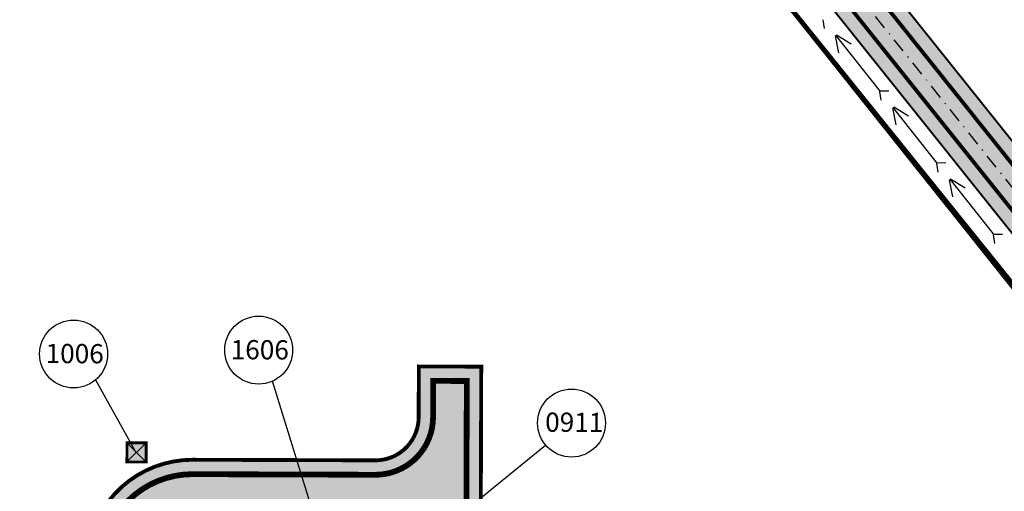
# Model space of a CAD drawing. Units: metres. Extents: x 541661 to 604789, y 9723052 to 9753014.
# Drawn here: x 565634 to 565736, y 9745356 to 9745405 of the extents above; entities that cross this region are included whole.
import ezdxf

# ---------------------------------------------------------------- set-up
doc = ezdxf.new("R2010")
doc.units = ezdxf.units.M
doc.header["$LTSCALE"] = 0.2
doc.header["$MEASUREMENT"] = 0
doc.linetypes.add('DASHDOT', pattern=[1.0001, 0.5, -0.25, 0.0001, -0.25])
doc.linetypes.add('HIDDENX2', pattern=[19.05, 12.7, -6.350000000000001])
for name, color, linetype in [('_патрульная дорога', 7, 'Continuous'), ('_проезд', 250, 'Continuous'), ('_сооруж', 250, 'Continuous'), ('_сооруж_штрих', 252, 'Continuous'), ('Cerca de arame farpado (Слой2_proezd) TS', 5, 'Continuous'), ('E-JANELA', 5, 'Continuous'), ('Escomento da água pluvial (Seti B2) TS', 5, 'Continuous'), ('NUMEROS DE PRÉDIOS PORTUGUES TS', 7, 'Continuous'), ('дороги', 254, 'Continuous'), ('проезд', 7, 'Continuous')]:
    doc.layers.add(name, color=color, linetype=linetype)
doc.layers.add('Passagem(Слой2_proezd)', color=8, linetype='Continuous', lineweight=0)
doc.layers.get('E-JANELA').off()
doc.styles.add('Style-spec_3', font='spec.shx')
doc.styles.add('TXT', font='ARIAL.TTF', dxfattribs={"height": 0.2})
doc.linetypes.add('4751a', pattern='A,2.5,["=",Style-spec_3,S=0.8,R=0,X=0,Y=0],2.5', length=5)

# ---------------------------------------------------------------- blocks, each defined once
blk = doc.blocks.new('Escomento da água pluvial (Seti B2) TS')
at = {"layer": 'Escomento da água pluvial (Seti B2) TS', "color": 5, "linetype": 'HIDDENX2', "lineweight": -3, "ltscale": 0.5}
for p, q in [((234.639240404591, -343.1107677887194), (233.7310495395213, -343.2479678834789)), ((227.1970381680876, -349.0223067584448), (226.2888473067433, -349.1595068532042)), ((227.257960004732, -349.074391908478), (227.2635980006307, -349.9928703918122)), ((219.7230103481561, -354.9630491784774), (218.8148194849491, -355.1002492732368)), ((219.7839321848005, -355.0151343285106), (219.7895701806992, -355.9336128118448)), ((212.29544056952, -360.8504871255718), (211.387249706313, -360.9876872203313)), ((212.3563624043018, -360.9025722756051), (212.3620004020631, -361.8210507589392))]:
    blk.add_line(p, q, dxfattribs=at)
at = {"layer": 'Escomento da água pluvial (Seti B2) TS', "color": 5, "lineweight": -3}
for p, q in [((232.9868326988071, -344.3953130333684), (231.2296400610358, -344.7401851913892)), ((233.0802228543907, -344.528335457202), (232.1589717436582, -346.0639002281241)), ((225.4895915575325, -350.3654622728936), (223.7323989197612, -350.7103344309144)), ((225.5829817131162, -350.4984846967272), (224.6617306023836, -352.0340494676493)), ((218.0072962176055, -356.2797708581202), (216.2501035798341, -356.6246430161409)), ((218.1006863731891, -356.4127932819538), (217.1794352624565, -357.9483580528758))]:
    blk.add_line(p, q, dxfattribs=at)
at = {"layer": 'Escomento da água pluvial (Seti B2) TS', "color": 5, "lineweight": -3, "ltscale": 0.5}
for p, q in [((227.1872623804957, -349.1184652650263), (233.0427644364536, -344.4657031295355)), ((219.7395226508379, -355.036414072616), (225.5317111480981, -350.4339606767753)), ((212.3964203186333, -360.8712183575844), (218.0645626746118, -356.3673316061031))]:
    blk.add_line(p, q, dxfattribs=at)
blk = doc.blocks.new('new block')
at = {"layer": '_патрульная дорога', "ltscale": 5}
h = blk.add_hatch(color=43, dxfattribs=at)
h.paths.add_polyline_path([(210.2681606689002, 254.816211303696), (210.2635626489064, 253.3162154126912), (325.6229084723163, 252.7342849709094, -0.2264739787791917), (333.7681255668867, 248.7948899008334), (426.6246260337066, 132.7583113517612, -0.173172148116175), (428.9258068407653, 126.0823185574263), (428.6011414076202, 96.57454803586006), (430.1011771041667, 96.56954037584364), (430.4257160519483, 126.0658154916018, 0.1731721482033399), (427.7957951361313, 133.695521550253), (334.9392946693115, 249.7321000918746, 0.226473978797955), (325.6304751312127, 254.2342658825219)])
h.paths.add_polyline_path([(210.2819547235267, 259.3161989729851), (210.2773567053955, 257.8162030819803), (325.6456084452802, 257.2342277150601, -0.2264739788065579), (337.2816328646149, 251.6065204739571), (430.1381333350437, 135.5699419304729, -0.173172148082386), (433.4255344781559, 126.0328093599528), (433.1988829469774, 98.75010585784912), (434.6987921602558, 98.73360279202461), (434.9254436949268, 126.016306290403, 0.1731721481068866), (431.3093024317641, 136.5071521177888), (338.4528019612189, 252.5437306687236, 0.2264739788335481), (325.653175102314, 258.7342086303979)])
blk.add_hatch(color=41, dxfattribs=at).paths.add_polyline_path([(117.5780092953937, 258.2838251199573, 0.2218277180918755), (106.0555408918299, 252.9778659623116), (41.19081123720389, 176.3835606034845, 0.1765110260715595), (37.63772269967012, 166.7470588255674), (37.38061135157477, 99.49750623852015), (40.3805949841626, 99.48749121464789), (40.6377007762203, 166.7355891820043, -0.1765110261543365), (43.48017160524614, 174.4447906091809), (108.3449012571946, 251.0390959661454, -0.2218277180191893), (117.5628759785322, 255.2838632911444), (325.6304751312127, 254.2342658825219, -0.2264739788193292), (334.9392946693115, 249.7321000918746), (427.7957951361313, 133.6955215465277, -0.1731721481395582), (430.4257160556735, 126.0658154916018), (430.1011771041667, 96.56954037584364), (433.1012484953972, 96.55952506139874), (433.4255344800185, 126.0328093599528, 0.1731721481394489), (430.1381333303871, 135.5699419304729), (337.2816328646149, 251.6065204739571, 0.2264739788332459), (325.6456084445817, 257.2342277150601)])
at = {"layer": '_сооруж_штрих', "linetype": 'Continuous'}
blk.add_hatch(color=256, dxfattribs=at).paths.add_polyline_path([(272.6611507285852, 188.6842801626772), (270.6611618752358, 188.6909568421543), (270.6678385565756, 190.6909456960857), (272.667827411904, 190.684269014746)])
at = {"layer": 'дороги', "ltscale": 5, "true_color": 0xbabeac}
h = blk.add_hatch(color=9, dxfattribs=at)
edge = h.paths.add_edge_path()
edge.add_line((232.5952424863353, 155.7292120121419), (252.9105274400208, 155.6613922994584))
edge.add_arc((252.9555950349895, 169.1613170802593), 13.50000000310396, 269.8087268310228, 359.8087268161978)
edge.add_line((266.4555198112503, 169.1162494774908), (266.4853141790954, 177.9574296437204))
edge.add_arc((277.4852599382866, 177.9207008015364), 11.00000707776372, 89.80876371708831, 179.8086899665393, ccw=False)
edge.add_line((277.5219746243674, 188.9206466097385), (296.521868755226, 188.8572181425989))
edge.add_arc((296.5368912862614, 193.3571930732578), 4.500000002893158, 269.80872684103, 359.8087267847054)
edge.add_line((301.0368662123801, 193.3421705402434), (301.0545183506329, 198.6298399455845))
edge.add_line((301.0545183506329, 198.6298399474472), (307.5544821242802, 198.6081390492618))
edge.add_line((307.5544821242802, 198.6081390492618), (307.4909945832333, 179.5680712778121))
edge.add_line((307.4909945832333, 179.5680712778121), (305.9909230595222, 179.5730794686824))
edge.add_line((305.9909230595222, 179.5730794686824), (306.0494829788804, 197.1131566036493))
edge.add_line((306.0494829788804, 197.1131566036493), (302.5495024803095, 197.1248407941312))
edge.add_line((302.5495024803095, 197.1248407941312), (302.53685785376, 193.3371630273759))
edge.add_arc((296.536891290918, 193.3571930658072), 5.999999996515246, 269.80872678321634, 359.8087268554808, ccw=False)
edge.add_line((296.5168612436391, 187.3572265040129), (277.5169671147596, 187.4206549692899))
edge.add_arc((277.4852528810734, 177.920707911253), 9.49999999556295, 89.80872682930264, 179.8086900041799)
edge.add_line((267.9853058410808, 177.9524282496423), (267.9555114507675, 169.1112419702113))
edge.add_arc((252.9555854132632, 169.1613267604262), 15.00000965409532, 269.80876371065466, 359.8086899543026, ccw=False)
edge.add_line((252.9055199305294, 154.1614006590098), (237.5651444364339, 154.2126123365015))
edge.add_arc((237.5951895009493, 163.2125621791929), 8.999999989036327, 236.2514170382203, 269.8087268241594, ccw=False)
at = {"layer": 'дороги', "ltscale": 5, "true_color": 0xd9dbd1}
h = blk.add_hatch(color=254, dxfattribs=at)
edge = h.paths.add_edge_path()
edge.add_arc((252.9525296993088, 168.1613217685372), 14.99999999643516, 316.6197868140875, 359.8087268413422)
edge.add_line((267.9524461108958, 168.1112466678023), (267.9853058410808, 177.9524282515049))
edge.add_arc((277.4852528872434, 177.9207079038024), 9.500000003079434, 89.80872686675258, 179.8086899594835, ccw=False)
edge.add_line((277.5169671147596, 187.4206549692899), (296.5168612436391, 187.3572265040129))
edge.add_arc((296.5368912862614, 193.3571930695325), 6.000000000138892, 269.8087268289835, 359.8087268201493)
edge.add_line((302.53685785376, 193.3371630273759), (302.5495024828706, 197.1248407941312))
edge.add_line((302.5495024828706, 197.1248407941312), (306.0494829757372, 197.1131556350738))
edge.add_line((306.0494829757372, 197.1131556350738), (305.9525820681592, 168.0885472018272))
edge.add_arc((320.9524902852718, 168.0384688489139), 14.99999181208369, 179.8087143098572, 223.4550153662246)
edge.add_line((310.0637773004128, 157.7217017244548), (302.4064619424753, 154.279177704826))
edge.add_line((302.4064619424753, 154.279177704826), (302.4851135800127, 177.8372493945062))
edge.add_arc((296.4851486319676, 177.8572810459882), 5.999998387134637, 359.8087114058127, 449.8087422632196)
edge.add_line((296.505177052808, 183.8572460077703), (277.5052829236956, 183.920674469322))
edge.add_arc((277.4852528824704, 177.920707905665), 5.999999998270098, 89.80872684000586, 179.8087268555869)
edge.add_line((271.4852863174165, 177.9407379440963), (271.4069705577567, 154.4832775872201))
edge.add_line((271.4069705577567, 154.4832775890827), (263.8547083454905, 157.8587735090405))
at = {"layer": '_проезд', "ltscale": 5, "flags": 128}
for points, const_width in [([(232.5952424855204, 155.7292120121419), (252.9105274400208, 155.6613922994584, 0.4142135623654938), (266.4555198112503, 169.1162494774908), (266.4853141792119, 177.957429645583, -0.4142135623765613), (277.5219746243674, 188.9206466097385), (296.5218687553424, 188.8572181425989, 0.4142135624685105), (301.0368662123801, 193.3421705402434), (301.0545183483046, 198.6298399474472), (307.554482130101, 198.608140733093), (307.4728822247125, 174.1669193953276)], 0.4), ([(228.6122604560805, 168.2593821287155), (228.5952396513894, 163.2426072470844, 0.4142135622589763), (237.5651444366667, 154.2126123365015), (252.9055199305294, 154.1614006590098, 0.4142135623710281), (267.9555114507675, 169.1112419702113), (267.9853058207082, 177.9524221383035, -0.4142135623650538), (277.5169671147596, 187.4206549674273), (296.5168612437556, 187.3572265040129, 0.4142135624708942), (302.53685785376, 193.3371630273759), (302.5495024803095, 197.1248407941312), (306.0494829788804, 197.1131566017866), (305.9728905813536, 174.1719269007444)], 0.5999999999999998)]:
    blk.add_lwpolyline(points, format="xyb", dxfattribs=dict(at, const_width=const_width))
at = {"layer": '_сооруж', "color": 250, "linetype": 'Continuous', "true_color": 0x171612, "const_width": 0.2999999999999998}
blk.add_lwpolyline([(272.6611507285852, 188.6842801626772), (270.6611618752358, 188.6909568421543), (270.6678385565756, 190.6909456960857), (272.667827411904, 190.684269014746)], close=True, dxfattribs=at)
at = {"layer": '_сооруж', "ltscale": 5, "flags": 128}
for points in [[(270.6611618732568, 188.6909568421543), (272.6678274100414, 190.684269014746)], [(272.6611507304478, 188.6842801626772), (270.6678385565756, 190.6909456960857)]]:
    blk.add_lwpolyline(points, dxfattribs=at)
at = {"layer": 'Passagem(Слой2_proezd)', "lineweight": -3, "ltscale": 3, "const_width": 0.4999999999999999, "flags": 128}
blk.add_lwpolyline([(424.8955057005221, 96.89515946385728), (425.1571682292204, 129.8622299483864), (328.2816942066036, 250.163272747077)], dxfattribs=at)
at = {"layer": 'проезд', "linetype": 'Continuous', "ltscale": 15}
for points, const_width in [([(434.6253892128589, 98.7453436665237), (434.9254436967894, 126.016306290403, 0.1731721480854184), (431.3093024354894, 136.5071521140635), (338.4528019650606, 252.5437306649983, 0.2264739788203659), (325.653175102314, 258.7342086266726), (117.5855759524275, 259.7838060371578, 0.221827718093465), (104.9108607072849, 253.9472509622574), (40.04613105556928, 177.3529456015676, 0.1765110260473511), (36.13773366587702, 166.7527936473489), (35.88061953289434, 99.5025137513876)], 0.2), ([(433.1012484953972, 96.55952506139874), (433.4255344838602, 126.0328093562275, 0.173172148082329), (430.1381333367899, 135.5699419267476), (337.2816328663612, 251.6065204739571, 0.2264739788073657), (325.6456084471429, 257.2342277150601), (117.5780092953937, 258.2838251199573, 0.2218277180717238), (106.055540892412, 252.9778659623116), (41.19081123720389, 176.3835605997592, 0.1765110260478885), (37.637722703279, 166.7470588255674), (37.38061135134194, 99.49750623852015)], 0.4), ([(430.1011771061458, 96.56954037584364), (430.4257160556735, 126.0658154916018, 0.1731721480994077), (427.795795137994, 133.6955215428025), (334.9392946693115, 249.732100090012, 0.2264739788167881), (325.630475132959, 254.2342658806592), (117.5628759831889, 255.2838632911444, 0.2218277180779066), (108.344901260687, 251.0390959661454), (43.48017160547897, 174.4447906054556, 0.1765110260467068), (40.63770077819936, 166.7355891820043), (40.38059498625807, 99.48749121651053)], 0.4), ([(428.6011414115783, 96.57454803213477), (428.9258068425115, 126.0823185574263, 0.1731721480969924), (426.6246260392945, 132.7583113517612), (333.768125570612, 248.7948898971081, 0.2264739787981416), (325.6229084759252, 252.7342849671841), (117.5553093260387, 253.7838823720813, 0.2218277180823228), (109.489581443835, 250.0697109661996), (44.62485179048963, 173.4754055999219, 0.176511026047382), (42.13768981548492, 166.7298543583602), (41.88058680470567, 99.48248370923102)], 0.2)]:
    blk.add_lwpolyline(points, format="xyb", dxfattribs=dict(at, const_width=const_width))
at = {"layer": 'проезд', "linetype": 'DASHDOT', "ltscale": 15}
blk.add_lwpolyline([(431.5904067902593, 95.5824100729078), (431.9256252704654, 126.0493124257773, 0.1731721481031674), (428.9669642384397, 134.6327317338437), (336.1104637678945, 250.6693102791905, 0.226473978791816), (325.6380417901091, 255.7342467978597), (117.5704426401062, 256.7838442046195, 0.2218277180744717), (107.200221077539, 252.0084809660912), (42.33549142221455, 175.4141756035388, 0.1765110260485453), (39.13771174079739, 166.7413240037858), (38.88060316967312, 99.4924987256527)], format="xyb", dxfattribs=at)
blk = doc.blocks.new('Cerca de arame farpado (Слой2_proezd) TS')
at = {"layer": 'Cerca de arame farpado (Слой2_proezd) TS', "color": 5, "linetype": '4751a', "lineweight": -3, "ltscale": 3}
blk.add_line((127.7833016049117, -425.7055750751169), (248.5702438931912, -329.4366136266617), dxfattribs=at)

msp = doc.modelspace()

# ---------------------------------------------------------------- linework, layer by layer
at = {"layer": 'NUMEROS DE PRÉDIOS PORTUGUES TS', "color": 7, "lineweight": -3}
msp.add_line((565641.7155962092, 9745367.463022348), (565645.8430006527, 9745360.059484603), dxfattribs=at)
at = {"layer": 'NUMEROS DE PRÉDIOS PORTUGUES TS', "lineweight": -3}
for p, q in [((565664.9688467793, 9745351.774643455), (565660.1199795165, 9745367.32012518)), ((565675.2161105747, 9745349.83454209), (565688.5702374512, 9745360.685884774))]:
    msp.add_line(p, q, dxfattribs=at)
at = {"layer": 'NUMEROS DE PRÉDIOS PORTUGUES TS', "color": 7, "lineweight": -3, "ltscale": 5}
msp.add_circle((565639.4220681852, 9745370.15521765), 3.536691439605974, dxfattribs=at)
at = {"layer": 'NUMEROS DE PRÉDIOS PORTUGUES TS', "lineweight": -3, "ltscale": 5}
for centre in [(565658.6949447327, 9745370.557016004), (565691.2683676628, 9745362.972427951)]:
    msp.add_circle(centre, 3.536691439605974, dxfattribs=at)

# ---------------------------------------------------------------- block references
at = {"layer": 'Cerca de arame farpado (Слой2_proezd) TS', "linetype": 'Continuous', "lineweight": 0, "ltscale": 5, "rotation": 90}
msp.add_blockref('Cerca de arame farpado (Слой2_proezd) TS', (565374.3165674605, 9745170.272016898), dxfattribs=at)
at = {"layer": 'E-JANELA', "lineweight": -3}
msp.add_blockref('new block', (565374.3170306338, 9745170.23241906), dxfattribs=at)
at = {"layer": 'Escomento da água pluvial (Seti B2) TS', "linetype": 'Continuous', "lineweight": 0, "ltscale": 5, "rotation": 90}
for p in [(565374.3165674605, 9745170.272016898), (565374.3166024461, 9745170.27197935)]:
    msp.add_blockref('Escomento da água pluvial (Seti B2) TS', p, dxfattribs=at)

# ---------------------------------------------------------------- texts
at = {"layer": 'NUMEROS DE PRÉDIOS PORTUGUES TS', "lineweight": -3, "ltscale": 5, "char_height": 2, "width": 3.536523532783276, "attachment_point": 1, "rotation": 359.7116932509256, "style": 'TXT'}
for s, insert in [('{\\fArial|b0|i0|c0|p34;1606}', (565655.7885462183, 9745371.613987591)), ('{\\fArial|b0|i0|c0|p34;0911}', (565688.5302820418, 9745364.066268709))]:
    msp.add_mtext(s, dxfattribs=dict(at, insert=insert))
at = {"layer": 'NUMEROS DE PRÉDIOS PORTUGUES TS', "color": 7, "lineweight": -3, "ltscale": 5, "insert": (565636.5156696708, 9745371.212189239), "char_height": 2, "width": 3.536523532783276, "attachment_point": 1, "rotation": 359.7116932509256, "style": 'TXT'}
msp.add_mtext('{\\fArial|b0|i0|c0|p34;1006}', dxfattribs=at)

doc.saveas('drawing.dxf')
